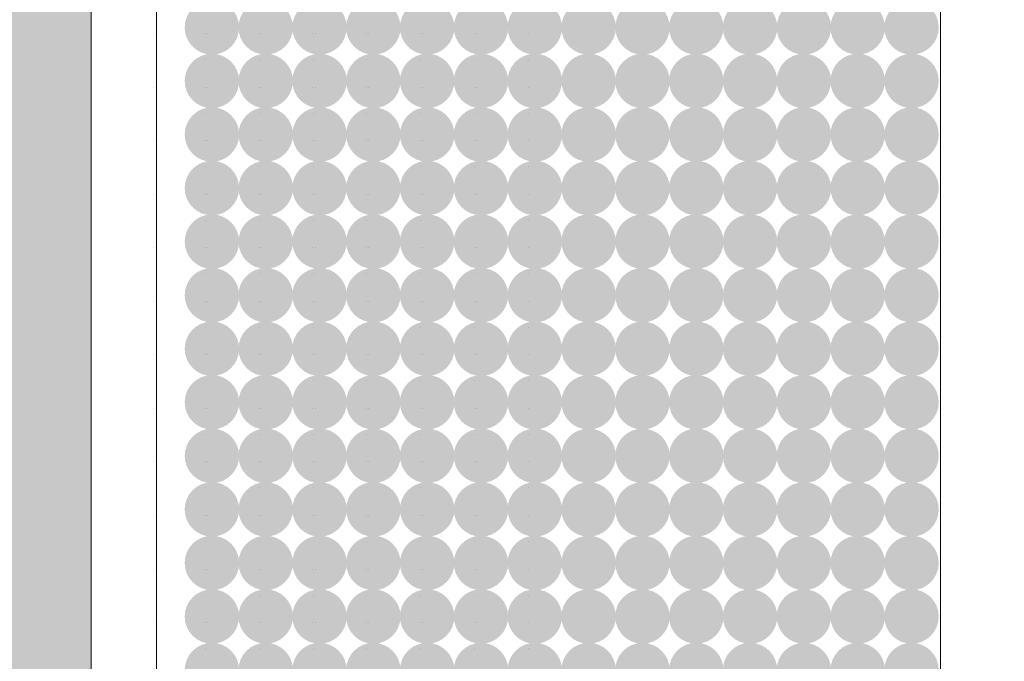
# Model space of a CAD drawing. Units: millimetres. Extents: x 1285 to 2484, y -2423 to -874.
# Drawn here: x 1950 to 1956, y -2282 to -2278 of the extents above; entities that cross this region are included whole.
import ezdxf

# ---------------------------------------------------------------- set-up
doc = ezdxf.new("R2010")
doc.units = ezdxf.units.MM
doc.header["$MEASUREMENT"] = 0
doc.layers.get('0').update_dxf_attribs({"color": 3})
for name, color, linetype, lineweight in [('AM_0', 7, 'Continuous', 53), ('IN_VISTA', 7, 'Continuous', 0), ('Layer 1', 7, 'Continuous', 0)]:
    doc.layers.add(name, color=color, linetype=linetype, lineweight=lineweight)

msp = doc.modelspace()

# ---------------------------------------------------------------- hatches: boundary and pattern name
at = {"linetype": 'Continuous', "lineweight": 0, "ltscale": 0.00064516}
h = msp.add_hatch(color=9, dxfattribs=at)
edge = h.paths.add_edge_path()
edge.add_arc((1951.627, -2278.2695), 0.1613, 0, 360)
h = msp.add_hatch(color=9, dxfattribs=at)
edge = h.paths.add_edge_path()
edge.add_arc((1951.9458, -2278.2695), 0.1613, 0, 360)
h = msp.add_hatch(color=9, dxfattribs=at)
edge = h.paths.add_edge_path()
edge.add_arc((1952.2647, -2278.2695), 0.1613, 0, 360)
h = msp.add_hatch(color=9, dxfattribs=at)
edge = h.paths.add_edge_path()
edge.add_arc((1952.5836, -2278.2695), 0.1613, 0, 360)
h = msp.add_hatch(color=9, dxfattribs=at)
edge = h.paths.add_edge_path()
edge.add_arc((1952.9025, -2278.2695), 0.1613, 0, 360)
h = msp.add_hatch(color=9, dxfattribs=at)
edge = h.paths.add_edge_path()
edge.add_arc((1953.2213, -2278.2695), 0.1613, 0, 360)
h = msp.add_hatch(color=9, dxfattribs=at)
edge = h.paths.add_edge_path()
edge.add_arc((1953.5402, -2278.2695), 0.1613, 0, 360)
h = msp.add_hatch(color=9, dxfattribs=at)
edge = h.paths.add_edge_path()
edge.add_arc((1953.8591, -2278.2695), 0.1613, 0, 360)
h = msp.add_hatch(color=9, dxfattribs=at)
edge = h.paths.add_edge_path()
edge.add_arc((1954.178, -2278.2695), 0.1613, 0, 360)
h = msp.add_hatch(color=9, dxfattribs=at)
edge = h.paths.add_edge_path()
edge.add_arc((1954.4969, -2278.2695), 0.1613, 0, 360)
h = msp.add_hatch(color=9, dxfattribs=at)
edge = h.paths.add_edge_path()
edge.add_arc((1954.8157, -2278.2695), 0.1613, 0, 360)
h = msp.add_hatch(color=9, dxfattribs=at)
edge = h.paths.add_edge_path()
edge.add_arc((1955.1346, -2278.2695), 0.1613, 0, 360)
h = msp.add_hatch(color=9, dxfattribs=at)
edge = h.paths.add_edge_path()
edge.add_arc((1955.4535, -2278.2695), 0.1613, 0, 360)
h = msp.add_hatch(color=9, dxfattribs=at)
edge = h.paths.add_edge_path()
edge.add_arc((1955.7724, -2278.2695), 0.1613, 0, 360)
h = msp.add_hatch(color=9, dxfattribs=at)
edge = h.paths.add_edge_path()
edge.add_arc((1951.627, -2278.5867), 0.1613, 0, 360)
h = msp.add_hatch(color=9, dxfattribs=at)
edge = h.paths.add_edge_path()
edge.add_arc((1951.9458, -2278.5867), 0.1613, 0, 360)
h = msp.add_hatch(color=9, dxfattribs=at)
edge = h.paths.add_edge_path()
edge.add_arc((1952.2647, -2278.5867), 0.1613, 0, 360)
h = msp.add_hatch(color=9, dxfattribs=at)
edge = h.paths.add_edge_path()
edge.add_arc((1952.5836, -2278.5867), 0.1613, 0, 360)
h = msp.add_hatch(color=9, dxfattribs=at)
edge = h.paths.add_edge_path()
edge.add_arc((1952.9025, -2278.5867), 0.1613, 0, 360)
h = msp.add_hatch(color=9, dxfattribs=at)
edge = h.paths.add_edge_path()
edge.add_arc((1953.2213, -2278.5867), 0.1613, 0, 360)
h = msp.add_hatch(color=9, dxfattribs=at)
edge = h.paths.add_edge_path()
edge.add_arc((1953.5402, -2278.5867), 0.1613, 0, 360)
h = msp.add_hatch(color=9, dxfattribs=at)
edge = h.paths.add_edge_path()
edge.add_arc((1953.8591, -2278.5867), 0.1613, 0, 360)
h = msp.add_hatch(color=9, dxfattribs=at)
edge = h.paths.add_edge_path()
edge.add_arc((1954.178, -2278.5867), 0.1613, 0, 360)
h = msp.add_hatch(color=9, dxfattribs=at)
edge = h.paths.add_edge_path()
edge.add_arc((1954.4969, -2278.5867), 0.1613, 0, 360)
h = msp.add_hatch(color=9, dxfattribs=at)
edge = h.paths.add_edge_path()
edge.add_arc((1954.8157, -2278.5867), 0.1613, 0, 360)
h = msp.add_hatch(color=9, dxfattribs=at)
edge = h.paths.add_edge_path()
edge.add_arc((1955.1346, -2278.5867), 0.1613, 0, 360)
h = msp.add_hatch(color=9, dxfattribs=at)
edge = h.paths.add_edge_path()
edge.add_arc((1955.4535, -2278.5867), 0.1613, 0, 360)
h = msp.add_hatch(color=9, dxfattribs=at)
edge = h.paths.add_edge_path()
edge.add_arc((1955.7724, -2278.5867), 0.1613, 0, 360)
h = msp.add_hatch(color=9, dxfattribs=at)
edge = h.paths.add_edge_path()
edge.add_arc((1951.627, -2278.9039), 0.1613, 0, 360)
h = msp.add_hatch(color=9, dxfattribs=at)
edge = h.paths.add_edge_path()
edge.add_arc((1951.9458, -2278.9039), 0.1613, 0, 360)
h = msp.add_hatch(color=9, dxfattribs=at)
edge = h.paths.add_edge_path()
edge.add_arc((1952.2647, -2278.9039), 0.1613, 0, 360)
h = msp.add_hatch(color=9, dxfattribs=at)
edge = h.paths.add_edge_path()
edge.add_arc((1952.5836, -2278.9039), 0.1613, 0, 360)
h = msp.add_hatch(color=9, dxfattribs=at)
edge = h.paths.add_edge_path()
edge.add_arc((1952.9025, -2278.9039), 0.1613, 0, 360)
h = msp.add_hatch(color=9, dxfattribs=at)
edge = h.paths.add_edge_path()
edge.add_arc((1953.2213, -2278.9039), 0.1613, 0, 360)
h = msp.add_hatch(color=9, dxfattribs=at)
edge = h.paths.add_edge_path()
edge.add_arc((1953.5402, -2278.9039), 0.1613, 0, 360)
h = msp.add_hatch(color=9, dxfattribs=at)
edge = h.paths.add_edge_path()
edge.add_arc((1953.8591, -2278.9039), 0.1613, 0, 360)
h = msp.add_hatch(color=9, dxfattribs=at)
edge = h.paths.add_edge_path()
edge.add_arc((1954.178, -2278.9039), 0.1613, 0, 360)
h = msp.add_hatch(color=9, dxfattribs=at)
edge = h.paths.add_edge_path()
edge.add_arc((1954.4969, -2278.9039), 0.1613, 0, 360)
h = msp.add_hatch(color=9, dxfattribs=at)
edge = h.paths.add_edge_path()
edge.add_arc((1954.8157, -2278.9039), 0.1613, 0, 360)
h = msp.add_hatch(color=9, dxfattribs=at)
edge = h.paths.add_edge_path()
edge.add_arc((1955.1346, -2278.9039), 0.1613, 0, 360)
h = msp.add_hatch(color=9, dxfattribs=at)
edge = h.paths.add_edge_path()
edge.add_arc((1955.4535, -2278.9039), 0.1613, 0, 360)
h = msp.add_hatch(color=9, dxfattribs=at)
edge = h.paths.add_edge_path()
edge.add_arc((1955.7724, -2278.9039), 0.1613, 0, 360)
h = msp.add_hatch(color=9, dxfattribs=at)
edge = h.paths.add_edge_path()
edge.add_arc((1951.627, -2279.2211), 0.1613, 0, 360)
h = msp.add_hatch(color=9, dxfattribs=at)
edge = h.paths.add_edge_path()
edge.add_arc((1951.9458, -2279.2211), 0.1613, 0, 360)
h = msp.add_hatch(color=9, dxfattribs=at)
edge = h.paths.add_edge_path()
edge.add_arc((1952.2647, -2279.2211), 0.1613, 0, 360)
h = msp.add_hatch(color=9, dxfattribs=at)
edge = h.paths.add_edge_path()
edge.add_arc((1952.5836, -2279.2211), 0.1613, 0, 360)
h = msp.add_hatch(color=9, dxfattribs=at)
edge = h.paths.add_edge_path()
edge.add_arc((1952.9025, -2279.2211), 0.1613, 0, 360)
h = msp.add_hatch(color=9, dxfattribs=at)
edge = h.paths.add_edge_path()
edge.add_arc((1953.2213, -2279.2211), 0.1613, 0, 360)
h = msp.add_hatch(color=9, dxfattribs=at)
edge = h.paths.add_edge_path()
edge.add_arc((1953.5402, -2279.2211), 0.1613, 0, 360)
h = msp.add_hatch(color=9, dxfattribs=at)
edge = h.paths.add_edge_path()
edge.add_arc((1953.8591, -2279.2211), 0.1613, 0, 360)
h = msp.add_hatch(color=9, dxfattribs=at)
edge = h.paths.add_edge_path()
edge.add_arc((1954.178, -2279.2211), 0.1613, 0, 360)
h = msp.add_hatch(color=9, dxfattribs=at)
edge = h.paths.add_edge_path()
edge.add_arc((1954.4969, -2279.2211), 0.1613, 0, 360)
h = msp.add_hatch(color=9, dxfattribs=at)
edge = h.paths.add_edge_path()
edge.add_arc((1954.8157, -2279.2211), 0.1613, 0, 360)
h = msp.add_hatch(color=9, dxfattribs=at)
edge = h.paths.add_edge_path()
edge.add_arc((1955.1346, -2279.2211), 0.1613, 0, 360)
h = msp.add_hatch(color=9, dxfattribs=at)
edge = h.paths.add_edge_path()
edge.add_arc((1955.4535, -2279.2211), 0.1613, 0, 360)
h = msp.add_hatch(color=9, dxfattribs=at)
edge = h.paths.add_edge_path()
edge.add_arc((1955.7724, -2279.2211), 0.1613, 0, 360)
h = msp.add_hatch(color=9, dxfattribs=at)
edge = h.paths.add_edge_path()
edge.add_arc((1951.627, -2279.5384), 0.1613, 0, 360)
h = msp.add_hatch(color=9, dxfattribs=at)
edge = h.paths.add_edge_path()
edge.add_arc((1951.9458, -2279.5384), 0.1613, 0, 360)
h = msp.add_hatch(color=9, dxfattribs=at)
edge = h.paths.add_edge_path()
edge.add_arc((1952.2647, -2279.5384), 0.1613, 0, 360)
h = msp.add_hatch(color=9, dxfattribs=at)
edge = h.paths.add_edge_path()
edge.add_arc((1952.5836, -2279.5384), 0.1613, 0, 360)
h = msp.add_hatch(color=9, dxfattribs=at)
edge = h.paths.add_edge_path()
edge.add_arc((1952.9025, -2279.5384), 0.1613, 0, 360)
h = msp.add_hatch(color=9, dxfattribs=at)
edge = h.paths.add_edge_path()
edge.add_arc((1953.2213, -2279.5384), 0.1613, 0, 360)
h = msp.add_hatch(color=9, dxfattribs=at)
edge = h.paths.add_edge_path()
edge.add_arc((1953.5402, -2279.5384), 0.1613, 0, 360)
h = msp.add_hatch(color=9, dxfattribs=at)
edge = h.paths.add_edge_path()
edge.add_arc((1953.8591, -2279.5384), 0.1613, 0, 360)
h = msp.add_hatch(color=9, dxfattribs=at)
edge = h.paths.add_edge_path()
edge.add_arc((1954.178, -2279.5384), 0.1613, 0, 360)
h = msp.add_hatch(color=9, dxfattribs=at)
edge = h.paths.add_edge_path()
edge.add_arc((1954.4969, -2279.5384), 0.1613, 0, 360)
h = msp.add_hatch(color=9, dxfattribs=at)
edge = h.paths.add_edge_path()
edge.add_arc((1954.8157, -2279.5384), 0.1613, 0, 360)
h = msp.add_hatch(color=9, dxfattribs=at)
edge = h.paths.add_edge_path()
edge.add_arc((1955.1346, -2279.5384), 0.1613, 0, 360)
h = msp.add_hatch(color=9, dxfattribs=at)
edge = h.paths.add_edge_path()
edge.add_arc((1955.4535, -2279.5384), 0.1613, 0, 360)
h = msp.add_hatch(color=9, dxfattribs=at)
edge = h.paths.add_edge_path()
edge.add_arc((1955.7724, -2279.5384), 0.1613, 0, 360)
h = msp.add_hatch(color=9, dxfattribs=at)
edge = h.paths.add_edge_path()
edge.add_arc((1951.627, -2279.8556), 0.1613, 0, 360)
h = msp.add_hatch(color=9, dxfattribs=at)
edge = h.paths.add_edge_path()
edge.add_arc((1951.9458, -2279.8556), 0.1613, 0, 360)
h = msp.add_hatch(color=9, dxfattribs=at)
edge = h.paths.add_edge_path()
edge.add_arc((1952.2647, -2279.8556), 0.1613, 0, 360)
h = msp.add_hatch(color=9, dxfattribs=at)
edge = h.paths.add_edge_path()
edge.add_arc((1952.5836, -2279.8556), 0.1613, 0, 360)
h = msp.add_hatch(color=9, dxfattribs=at)
edge = h.paths.add_edge_path()
edge.add_arc((1952.9025, -2279.8556), 0.1613, 0, 360)
h = msp.add_hatch(color=9, dxfattribs=at)
edge = h.paths.add_edge_path()
edge.add_arc((1953.2213, -2279.8556), 0.1613, 0, 360)
h = msp.add_hatch(color=9, dxfattribs=at)
edge = h.paths.add_edge_path()
edge.add_arc((1953.5402, -2279.8556), 0.1613, 0, 360)
h = msp.add_hatch(color=9, dxfattribs=at)
edge = h.paths.add_edge_path()
edge.add_arc((1953.8591, -2279.8556), 0.1613, 0, 360)
h = msp.add_hatch(color=9, dxfattribs=at)
edge = h.paths.add_edge_path()
edge.add_arc((1954.178, -2279.8556), 0.1613, 0, 360)
h = msp.add_hatch(color=9, dxfattribs=at)
edge = h.paths.add_edge_path()
edge.add_arc((1954.4969, -2279.8556), 0.1613, 0, 360)
h = msp.add_hatch(color=9, dxfattribs=at)
edge = h.paths.add_edge_path()
edge.add_arc((1954.8157, -2279.8556), 0.1613, 0, 360)
h = msp.add_hatch(color=9, dxfattribs=at)
edge = h.paths.add_edge_path()
edge.add_arc((1955.1346, -2279.8556), 0.1613, 0, 360)
h = msp.add_hatch(color=9, dxfattribs=at)
edge = h.paths.add_edge_path()
edge.add_arc((1955.4535, -2279.8556), 0.1613, 0, 360)
h = msp.add_hatch(color=9, dxfattribs=at)
edge = h.paths.add_edge_path()
edge.add_arc((1955.7724, -2279.8556), 0.1613, 0, 360)
h = msp.add_hatch(color=9, dxfattribs=at)
edge = h.paths.add_edge_path()
edge.add_arc((1951.627, -2280.1728), 0.1613, 0, 360)
h = msp.add_hatch(color=9, dxfattribs=at)
edge = h.paths.add_edge_path()
edge.add_arc((1951.9458, -2280.1728), 0.1613, 0, 360)
h = msp.add_hatch(color=9, dxfattribs=at)
edge = h.paths.add_edge_path()
edge.add_arc((1952.2647, -2280.1728), 0.1613, 0, 360)
h = msp.add_hatch(color=9, dxfattribs=at)
edge = h.paths.add_edge_path()
edge.add_arc((1952.5836, -2280.1728), 0.1613, 0, 360)
h = msp.add_hatch(color=9, dxfattribs=at)
edge = h.paths.add_edge_path()
edge.add_arc((1952.9025, -2280.1728), 0.1613, 0, 360)
h = msp.add_hatch(color=9, dxfattribs=at)
edge = h.paths.add_edge_path()
edge.add_arc((1953.2213, -2280.1728), 0.1613, 0, 360)
h = msp.add_hatch(color=9, dxfattribs=at)
edge = h.paths.add_edge_path()
edge.add_arc((1953.5402, -2280.1728), 0.1613, 0, 360)
h = msp.add_hatch(color=9, dxfattribs=at)
edge = h.paths.add_edge_path()
edge.add_arc((1953.8591, -2280.1728), 0.1613, 0, 360)
h = msp.add_hatch(color=9, dxfattribs=at)
edge = h.paths.add_edge_path()
edge.add_arc((1954.178, -2280.1728), 0.1613, 0, 360)
h = msp.add_hatch(color=9, dxfattribs=at)
edge = h.paths.add_edge_path()
edge.add_arc((1954.4969, -2280.1728), 0.1613, 0, 360)
h = msp.add_hatch(color=9, dxfattribs=at)
edge = h.paths.add_edge_path()
edge.add_arc((1954.8157, -2280.1728), 0.1613, 0, 360)
h = msp.add_hatch(color=9, dxfattribs=at)
edge = h.paths.add_edge_path()
edge.add_arc((1955.1346, -2280.1728), 0.1613, 0, 360)
h = msp.add_hatch(color=9, dxfattribs=at)
edge = h.paths.add_edge_path()
edge.add_arc((1955.4535, -2280.1728), 0.1613, 0, 360)
h = msp.add_hatch(color=9, dxfattribs=at)
edge = h.paths.add_edge_path()
edge.add_arc((1955.7724, -2280.1728), 0.1613, 0, 360)
h = msp.add_hatch(color=9, dxfattribs=at)
edge = h.paths.add_edge_path()
edge.add_arc((1951.627, -2280.49), 0.1613, 0, 360)
h = msp.add_hatch(color=9, dxfattribs=at)
edge = h.paths.add_edge_path()
edge.add_arc((1951.9458, -2280.49), 0.1613, 0, 360)
h = msp.add_hatch(color=9, dxfattribs=at)
edge = h.paths.add_edge_path()
edge.add_arc((1952.2647, -2280.49), 0.1613, 0, 360)
h = msp.add_hatch(color=9, dxfattribs=at)
edge = h.paths.add_edge_path()
edge.add_arc((1952.5836, -2280.49), 0.1613, 0, 360)
h = msp.add_hatch(color=9, dxfattribs=at)
edge = h.paths.add_edge_path()
edge.add_arc((1952.9025, -2280.49), 0.1613, 0, 360)
h = msp.add_hatch(color=9, dxfattribs=at)
edge = h.paths.add_edge_path()
edge.add_arc((1953.2213, -2280.49), 0.1613, 0, 360)
h = msp.add_hatch(color=9, dxfattribs=at)
edge = h.paths.add_edge_path()
edge.add_arc((1953.5402, -2280.49), 0.1613, 0, 360)
h = msp.add_hatch(color=9, dxfattribs=at)
edge = h.paths.add_edge_path()
edge.add_arc((1953.8591, -2280.49), 0.1613, 0, 360)
h = msp.add_hatch(color=9, dxfattribs=at)
edge = h.paths.add_edge_path()
edge.add_arc((1954.178, -2280.49), 0.1613, 0, 360)
h = msp.add_hatch(color=9, dxfattribs=at)
edge = h.paths.add_edge_path()
edge.add_arc((1954.4969, -2280.49), 0.1613, 0, 360)
h = msp.add_hatch(color=9, dxfattribs=at)
edge = h.paths.add_edge_path()
edge.add_arc((1954.8157, -2280.49), 0.1613, 0, 360)
h = msp.add_hatch(color=9, dxfattribs=at)
edge = h.paths.add_edge_path()
edge.add_arc((1955.1346, -2280.49), 0.1613, 0, 360)
h = msp.add_hatch(color=9, dxfattribs=at)
edge = h.paths.add_edge_path()
edge.add_arc((1955.4535, -2280.49), 0.1613, 0, 360)
h = msp.add_hatch(color=9, dxfattribs=at)
edge = h.paths.add_edge_path()
edge.add_arc((1955.7724, -2280.49), 0.1613, 0, 360)
h = msp.add_hatch(color=9, dxfattribs=at)
edge = h.paths.add_edge_path()
edge.add_arc((1951.627, -2280.8072), 0.1613, 0, 360)
h = msp.add_hatch(color=9, dxfattribs=at)
edge = h.paths.add_edge_path()
edge.add_arc((1951.9458, -2280.8072), 0.1613, 0, 360)
h = msp.add_hatch(color=9, dxfattribs=at)
edge = h.paths.add_edge_path()
edge.add_arc((1952.2647, -2280.8072), 0.1613, 0, 360)
h = msp.add_hatch(color=9, dxfattribs=at)
edge = h.paths.add_edge_path()
edge.add_arc((1952.5836, -2280.8072), 0.1613, 0, 360)
h = msp.add_hatch(color=9, dxfattribs=at)
edge = h.paths.add_edge_path()
edge.add_arc((1952.9025, -2280.8072), 0.1613, 0, 360)
h = msp.add_hatch(color=9, dxfattribs=at)
edge = h.paths.add_edge_path()
edge.add_arc((1953.2213, -2280.8072), 0.1613, 0, 360)
h = msp.add_hatch(color=9, dxfattribs=at)
edge = h.paths.add_edge_path()
edge.add_arc((1953.5402, -2280.8072), 0.1613, 0, 360)
h = msp.add_hatch(color=9, dxfattribs=at)
edge = h.paths.add_edge_path()
edge.add_arc((1953.8591, -2280.8072), 0.1613, 0, 360)
h = msp.add_hatch(color=9, dxfattribs=at)
edge = h.paths.add_edge_path()
edge.add_arc((1954.178, -2280.8072), 0.1613, 0, 360)
h = msp.add_hatch(color=9, dxfattribs=at)
edge = h.paths.add_edge_path()
edge.add_arc((1954.4969, -2280.8072), 0.1613, 0, 360)
h = msp.add_hatch(color=9, dxfattribs=at)
edge = h.paths.add_edge_path()
edge.add_arc((1954.8157, -2280.8072), 0.1613, 0, 360)
h = msp.add_hatch(color=9, dxfattribs=at)
edge = h.paths.add_edge_path()
edge.add_arc((1955.1346, -2280.8072), 0.1613, 0, 360)
h = msp.add_hatch(color=9, dxfattribs=at)
edge = h.paths.add_edge_path()
edge.add_arc((1955.4535, -2280.8072), 0.1613, 0, 360)
h = msp.add_hatch(color=9, dxfattribs=at)
edge = h.paths.add_edge_path()
edge.add_arc((1955.7724, -2280.8072), 0.1613, 0, 360)
h = msp.add_hatch(color=9, dxfattribs=at)
edge = h.paths.add_edge_path()
edge.add_arc((1951.627, -2281.1245), 0.1613, 0, 360)
h = msp.add_hatch(color=9, dxfattribs=at)
edge = h.paths.add_edge_path()
edge.add_arc((1951.9458, -2281.1245), 0.1613, 0, 360)
h = msp.add_hatch(color=9, dxfattribs=at)
edge = h.paths.add_edge_path()
edge.add_arc((1952.2647, -2281.1245), 0.1613, 0, 360)
h = msp.add_hatch(color=9, dxfattribs=at)
edge = h.paths.add_edge_path()
edge.add_arc((1952.5836, -2281.1245), 0.1613, 0, 360)
h = msp.add_hatch(color=9, dxfattribs=at)
edge = h.paths.add_edge_path()
edge.add_arc((1952.9025, -2281.1245), 0.1613, 0, 360)
h = msp.add_hatch(color=9, dxfattribs=at)
edge = h.paths.add_edge_path()
edge.add_arc((1953.2213, -2281.1245), 0.1613, 0, 360)
h = msp.add_hatch(color=9, dxfattribs=at)
edge = h.paths.add_edge_path()
edge.add_arc((1953.5402, -2281.1245), 0.1613, 0, 360)
h = msp.add_hatch(color=9, dxfattribs=at)
edge = h.paths.add_edge_path()
edge.add_arc((1953.8591, -2281.1245), 0.1613, 0, 360)
h = msp.add_hatch(color=9, dxfattribs=at)
edge = h.paths.add_edge_path()
edge.add_arc((1954.178, -2281.1245), 0.1613, 0, 360)
h = msp.add_hatch(color=9, dxfattribs=at)
edge = h.paths.add_edge_path()
edge.add_arc((1954.4969, -2281.1245), 0.1613, 0, 360)
h = msp.add_hatch(color=9, dxfattribs=at)
edge = h.paths.add_edge_path()
edge.add_arc((1954.8157, -2281.1245), 0.1613, 0, 360)
h = msp.add_hatch(color=9, dxfattribs=at)
edge = h.paths.add_edge_path()
edge.add_arc((1955.1346, -2281.1245), 0.1613, 0, 360)
h = msp.add_hatch(color=9, dxfattribs=at)
edge = h.paths.add_edge_path()
edge.add_arc((1955.4535, -2281.1245), 0.1613, 0, 360)
h = msp.add_hatch(color=9, dxfattribs=at)
edge = h.paths.add_edge_path()
edge.add_arc((1955.7724, -2281.1245), 0.1613, 0, 360)
h = msp.add_hatch(color=9, dxfattribs=at)
edge = h.paths.add_edge_path()
edge.add_arc((1951.627, -2281.4417), 0.1613, 0, 360)
h = msp.add_hatch(color=9, dxfattribs=at)
edge = h.paths.add_edge_path()
edge.add_arc((1951.9458, -2281.4417), 0.1613, 0, 360)
h = msp.add_hatch(color=9, dxfattribs=at)
edge = h.paths.add_edge_path()
edge.add_arc((1952.2647, -2281.4417), 0.1613, 0, 360)
h = msp.add_hatch(color=9, dxfattribs=at)
edge = h.paths.add_edge_path()
edge.add_arc((1952.5836, -2281.4417), 0.1613, 0, 360)
h = msp.add_hatch(color=9, dxfattribs=at)
edge = h.paths.add_edge_path()
edge.add_arc((1952.9025, -2281.4417), 0.1613, 0, 360)
h = msp.add_hatch(color=9, dxfattribs=at)
edge = h.paths.add_edge_path()
edge.add_arc((1953.2213, -2281.4417), 0.1613, 0, 360)
h = msp.add_hatch(color=9, dxfattribs=at)
edge = h.paths.add_edge_path()
edge.add_arc((1953.5402, -2281.4417), 0.1613, 0, 360)
h = msp.add_hatch(color=9, dxfattribs=at)
edge = h.paths.add_edge_path()
edge.add_arc((1953.8591, -2281.4417), 0.1613, 0, 360)
h = msp.add_hatch(color=9, dxfattribs=at)
edge = h.paths.add_edge_path()
edge.add_arc((1954.178, -2281.4417), 0.1613, 0, 360)
h = msp.add_hatch(color=9, dxfattribs=at)
edge = h.paths.add_edge_path()
edge.add_arc((1954.4969, -2281.4417), 0.1613, 0, 360)
h = msp.add_hatch(color=9, dxfattribs=at)
edge = h.paths.add_edge_path()
edge.add_arc((1954.8157, -2281.4417), 0.1613, 0, 360)
h = msp.add_hatch(color=9, dxfattribs=at)
edge = h.paths.add_edge_path()
edge.add_arc((1955.1346, -2281.4417), 0.1613, 0, 360)
h = msp.add_hatch(color=9, dxfattribs=at)
edge = h.paths.add_edge_path()
edge.add_arc((1955.4535, -2281.4417), 0.1613, 0, 360)
h = msp.add_hatch(color=9, dxfattribs=at)
edge = h.paths.add_edge_path()
edge.add_arc((1955.7724, -2281.4417), 0.1613, 0, 360)
h = msp.add_hatch(color=9, dxfattribs=at)
edge = h.paths.add_edge_path()
edge.add_arc((1951.627, -2281.7589), 0.1613, 0, 360)
h = msp.add_hatch(color=9, dxfattribs=at)
edge = h.paths.add_edge_path()
edge.add_arc((1951.9458, -2281.7589), 0.1613, 0, 360)
h = msp.add_hatch(color=9, dxfattribs=at)
edge = h.paths.add_edge_path()
edge.add_arc((1952.2647, -2281.7589), 0.1613, 0, 360)
h = msp.add_hatch(color=9, dxfattribs=at)
edge = h.paths.add_edge_path()
edge.add_arc((1952.5836, -2281.7589), 0.1613, 0, 360)
h = msp.add_hatch(color=9, dxfattribs=at)
edge = h.paths.add_edge_path()
edge.add_arc((1952.9025, -2281.7589), 0.1613, 0, 360)
h = msp.add_hatch(color=9, dxfattribs=at)
edge = h.paths.add_edge_path()
edge.add_arc((1953.2213, -2281.7589), 0.1613, 0, 360)
h = msp.add_hatch(color=9, dxfattribs=at)
edge = h.paths.add_edge_path()
edge.add_arc((1953.5402, -2281.7589), 0.1613, 0, 360)
h = msp.add_hatch(color=9, dxfattribs=at)
edge = h.paths.add_edge_path()
edge.add_arc((1953.8591, -2281.7589), 0.1613, 0, 360)
h = msp.add_hatch(color=9, dxfattribs=at)
edge = h.paths.add_edge_path()
edge.add_arc((1954.178, -2281.7589), 0.1613, 0, 360)
h = msp.add_hatch(color=9, dxfattribs=at)
edge = h.paths.add_edge_path()
edge.add_arc((1954.4969, -2281.7589), 0.1613, 0, 360)
h = msp.add_hatch(color=9, dxfattribs=at)
edge = h.paths.add_edge_path()
edge.add_arc((1954.8157, -2281.7589), 0.1613, 0, 360)
h = msp.add_hatch(color=9, dxfattribs=at)
edge = h.paths.add_edge_path()
edge.add_arc((1955.1346, -2281.7589), 0.1613, 0, 360)
h = msp.add_hatch(color=9, dxfattribs=at)
edge = h.paths.add_edge_path()
edge.add_arc((1955.4535, -2281.7589), 0.1613, 0, 360)
h = msp.add_hatch(color=9, dxfattribs=at)
edge = h.paths.add_edge_path()
edge.add_arc((1955.7724, -2281.7589), 0.1613, 0, 360)
h = msp.add_hatch(color=9, dxfattribs=at)
edge = h.paths.add_edge_path()
edge.add_arc((1951.627, -2282.0761), 0.1613, 0, 360)
h = msp.add_hatch(color=9, dxfattribs=at)
edge = h.paths.add_edge_path()
edge.add_arc((1951.9458, -2282.0761), 0.1613, 0, 360)
h = msp.add_hatch(color=9, dxfattribs=at)
edge = h.paths.add_edge_path()
edge.add_arc((1952.2647, -2282.0761), 0.1613, 0, 360)
h = msp.add_hatch(color=9, dxfattribs=at)
edge = h.paths.add_edge_path()
edge.add_arc((1952.5836, -2282.0761), 0.1613, 0, 360)
h = msp.add_hatch(color=9, dxfattribs=at)
edge = h.paths.add_edge_path()
edge.add_arc((1952.9025, -2282.0761), 0.1613, 0, 360)
h = msp.add_hatch(color=9, dxfattribs=at)
edge = h.paths.add_edge_path()
edge.add_arc((1953.2213, -2282.0761), 0.1613, 0, 360)
h = msp.add_hatch(color=9, dxfattribs=at)
edge = h.paths.add_edge_path()
edge.add_arc((1953.5402, -2282.0761), 0.1613, 0, 360)
h = msp.add_hatch(color=9, dxfattribs=at)
edge = h.paths.add_edge_path()
edge.add_arc((1953.8591, -2282.0761), 0.1613, 0, 360)
h = msp.add_hatch(color=9, dxfattribs=at)
edge = h.paths.add_edge_path()
edge.add_arc((1954.178, -2282.0761), 0.1613, 0, 360)
h = msp.add_hatch(color=9, dxfattribs=at)
edge = h.paths.add_edge_path()
edge.add_arc((1954.4969, -2282.0761), 0.1613, 0, 360)
h = msp.add_hatch(color=9, dxfattribs=at)
edge = h.paths.add_edge_path()
edge.add_arc((1954.8157, -2282.0761), 0.1613, 0, 360)
h = msp.add_hatch(color=9, dxfattribs=at)
edge = h.paths.add_edge_path()
edge.add_arc((1955.1346, -2282.0761), 0.1613, 0, 360)
h = msp.add_hatch(color=9, dxfattribs=at)
edge = h.paths.add_edge_path()
edge.add_arc((1955.4535, -2282.0761), 0.1613, 0, 360)
h = msp.add_hatch(color=9, dxfattribs=at)
edge = h.paths.add_edge_path()
edge.add_arc((1955.7724, -2282.0761), 0.1613, 0, 360)
at = {"layer": 'IN_VISTA', "lineweight": 0, "ltscale": 0.00064516, "extrusion": (0, 0, -1)}
msp.add_hatch(color=8, dxfattribs=at).paths.add_polyline_path([(-1956.1888, -2268.2071), (-1956.1888, -2268.2078, 0.044875), (-1953.1843, -2268.26, -0.435559), (-1952.9768, -2268.453), (-1952.9768, -2269.2589), (-1951.3796, -2269.7168, -0.334595), (-1950.9123, -2270.337), (-1950.9123, -2283.4964, -0.334595), (-1951.3796, -2284.1166), (-1952.9768, -2284.5746), (-1952.9768, -2285.3804, -0.435559), (-1953.1843, -2285.5735, 0.044875), (-1956.1888, -2285.6256), (-1956.1888, -2285.6264), (-1948.5897, -2285.6264), (-1948.5897, -2268.2071)])

# ---------------------------------------------------------------- linework, layer by layer
at = {"color": 7, "linetype": 'Continuous', "lineweight": 0, "ltscale": 0.00064516, "elevation": 0, "flags": 128}
for points in [[(1951.2819, -2278.3055), (1951.2819, -2278.3055)], [(1951.5876, -2278.3055), (1951.5876, -2278.3055)], [(1951.6007, -2278.3055), (1951.6007, -2278.3055)], [(1951.9065, -2278.3055), (1951.9065, -2278.3055)], [(1951.9196, -2278.3055), (1951.9196, -2278.3055)], [(1952.2254, -2278.3055), (1952.2254, -2278.3055)], [(1952.2385, -2278.3055), (1952.2385, -2278.3055)], [(1952.5443, -2278.3055), (1952.5443, -2278.3055)], [(1952.5574, -2278.3055), (1952.5574, -2278.3055)], [(1952.8631, -2278.3055), (1952.8631, -2278.3055)], [(1952.8762, -2278.3055), (1952.8762, -2278.3055)], [(1953.182, -2278.3055), (1953.182, -2278.3055)], [(1953.1951, -2278.3055), (1953.1951, -2278.3055)], [(1953.5009, -2278.3055), (1953.5009, -2278.3055)], [(1951.5892, -2278.4594), (1951.5892, -2278.4594)], [(1951.908, -2278.4594), (1951.908, -2278.4594)], [(1952.2269, -2278.4594), (1952.2269, -2278.4594)], [(1952.5458, -2278.4594), (1952.5458, -2278.4594)], [(1952.8647, -2278.4594), (1952.8647, -2278.4594)], [(1953.1836, -2278.4594), (1953.1836, -2278.4594)], [(1953.5024, -2278.4594), (1953.5024, -2278.4594)], [(1951.2819, -2278.6227), (1951.2819, -2278.6227)], [(1951.5876, -2278.6227), (1951.5876, -2278.6227)], [(1951.6007, -2278.6227), (1951.6007, -2278.6227)], [(1951.9065, -2278.6227), (1951.9065, -2278.6227)], [(1951.9196, -2278.6227), (1951.9196, -2278.6227)], [(1952.2254, -2278.6227), (1952.2254, -2278.6227)], [(1952.2385, -2278.6227), (1952.2385, -2278.6227)], [(1952.5443, -2278.6227), (1952.5443, -2278.6227)], [(1952.5574, -2278.6227), (1952.5574, -2278.6227)], [(1952.8631, -2278.6227), (1952.8631, -2278.6227)], [(1952.8762, -2278.6227), (1952.8762, -2278.6227)], [(1953.182, -2278.6227), (1953.182, -2278.6227)], [(1953.1951, -2278.6227), (1953.1951, -2278.6227)], [(1953.5009, -2278.6227), (1953.5009, -2278.6227)], [(1951.5892, -2278.7767), (1951.5892, -2278.7767)], [(1951.908, -2278.7767), (1951.908, -2278.7767)], [(1952.2269, -2278.7767), (1952.2269, -2278.7767)], [(1952.5458, -2278.7767), (1952.5458, -2278.7767)], [(1952.8647, -2278.7767), (1952.8647, -2278.7767)], [(1953.1836, -2278.7767), (1953.1836, -2278.7767)], [(1953.5024, -2278.7767), (1953.5024, -2278.7767)], [(1951.2819, -2278.9399), (1951.2819, -2278.9399)], [(1951.5876, -2278.9399), (1951.5876, -2278.9399)], [(1951.6007, -2278.9399), (1951.6007, -2278.9399)], [(1951.9065, -2278.9399), (1951.9065, -2278.9399)], [(1951.9196, -2278.9399), (1951.9196, -2278.9399)], [(1952.2254, -2278.9399), (1952.2254, -2278.9399)], [(1952.2385, -2278.9399), (1952.2385, -2278.9399)], [(1952.5443, -2278.9399), (1952.5443, -2278.9399)], [(1952.5574, -2278.9399), (1952.5574, -2278.9399)], [(1952.8631, -2278.9399), (1952.8631, -2278.9399)], [(1952.8762, -2278.9399), (1952.8762, -2278.9399)], [(1953.182, -2278.9399), (1953.182, -2278.9399)], [(1953.1951, -2278.9399), (1953.1951, -2278.9399)], [(1953.5009, -2278.9399), (1953.5009, -2278.9399)], [(1951.5892, -2279.0939), (1951.5892, -2279.0939)], [(1951.908, -2279.0939), (1951.908, -2279.0939)], [(1952.2269, -2279.0939), (1952.2269, -2279.0939)], [(1952.5458, -2279.0939), (1952.5458, -2279.0939)], [(1952.8647, -2279.0939), (1952.8647, -2279.0939)], [(1953.1836, -2279.0939), (1953.1836, -2279.0939)], [(1953.5024, -2279.0939), (1953.5024, -2279.0939)], [(1951.2819, -2279.2572), (1951.2819, -2279.2572)], [(1951.5876, -2279.2572), (1951.5876, -2279.2572)], [(1951.6007, -2279.2572), (1951.6007, -2279.2572)], [(1951.9065, -2279.2572), (1951.9065, -2279.2572)], [(1951.9196, -2279.2572), (1951.9196, -2279.2572)], [(1952.2254, -2279.2572), (1952.2254, -2279.2572)], [(1952.2385, -2279.2572), (1952.2385, -2279.2572)], [(1952.5443, -2279.2572), (1952.5443, -2279.2572)], [(1952.5574, -2279.2572), (1952.5574, -2279.2572)], [(1952.8631, -2279.2572), (1952.8631, -2279.2572)], [(1952.8762, -2279.2572), (1952.8762, -2279.2572)], [(1953.182, -2279.2572), (1953.182, -2279.2572)], [(1953.1951, -2279.2572), (1953.1951, -2279.2572)], [(1953.5009, -2279.2572), (1953.5009, -2279.2572)], [(1951.5892, -2279.4111), (1951.5892, -2279.4111)], [(1951.908, -2279.4111), (1951.908, -2279.4111)], [(1952.2269, -2279.4111), (1952.2269, -2279.4111)], [(1952.5458, -2279.4111), (1952.5458, -2279.4111)], [(1952.8647, -2279.4111), (1952.8647, -2279.4111)], [(1953.1836, -2279.4111), (1953.1836, -2279.4111)], [(1953.5024, -2279.4111), (1953.5024, -2279.4111)], [(1951.2819, -2279.5744), (1951.2819, -2279.5744)], [(1951.5876, -2279.5744), (1951.5876, -2279.5744)], [(1951.6007, -2279.5744), (1951.6007, -2279.5744)], [(1951.9065, -2279.5744), (1951.9065, -2279.5744)], [(1951.9196, -2279.5744), (1951.9196, -2279.5744)], [(1952.2254, -2279.5744), (1952.2254, -2279.5744)], [(1952.2385, -2279.5744), (1952.2385, -2279.5744)], [(1952.5443, -2279.5744), (1952.5443, -2279.5744)], [(1952.5574, -2279.5744), (1952.5574, -2279.5744)], [(1952.8631, -2279.5744), (1952.8631, -2279.5744)], [(1952.8762, -2279.5744), (1952.8762, -2279.5744)], [(1953.182, -2279.5744), (1953.182, -2279.5744)], [(1953.1951, -2279.5744), (1953.1951, -2279.5744)], [(1953.5009, -2279.5744), (1953.5009, -2279.5744)], [(1951.5892, -2279.7283), (1951.5892, -2279.7283)], [(1951.908, -2279.7283), (1951.908, -2279.7283)], [(1952.2269, -2279.7283), (1952.2269, -2279.7283)], [(1952.5458, -2279.7283), (1952.5458, -2279.7283)], [(1952.8647, -2279.7283), (1952.8647, -2279.7283)], [(1953.1836, -2279.7283), (1953.1836, -2279.7283)], [(1953.5024, -2279.7283), (1953.5024, -2279.7283)], [(1951.2819, -2279.8916), (1951.2819, -2279.8916)], [(1951.5876, -2279.8916), (1951.5876, -2279.8916)], [(1951.6007, -2279.8916), (1951.6007, -2279.8916)], [(1951.9065, -2279.8916), (1951.9065, -2279.8916)], [(1951.9196, -2279.8916), (1951.9196, -2279.8916)], [(1952.2254, -2279.8916), (1952.2254, -2279.8916)], [(1952.2385, -2279.8916), (1952.2385, -2279.8916)], [(1952.5443, -2279.8916), (1952.5443, -2279.8916)], [(1952.5574, -2279.8916), (1952.5574, -2279.8916)], [(1952.8631, -2279.8916), (1952.8631, -2279.8916)], [(1952.8762, -2279.8916), (1952.8762, -2279.8916)], [(1953.182, -2279.8916), (1953.182, -2279.8916)], [(1953.1951, -2279.8916), (1953.1951, -2279.8916)], [(1953.5009, -2279.8916), (1953.5009, -2279.8916)], [(1951.5892, -2280.0455), (1951.5892, -2280.0455)], [(1951.908, -2280.0455), (1951.908, -2280.0455)], [(1952.2269, -2280.0455), (1952.2269, -2280.0455)], [(1952.5458, -2280.0455), (1952.5458, -2280.0455)], [(1952.8647, -2280.0455), (1952.8647, -2280.0455)], [(1953.1836, -2280.0455), (1953.1836, -2280.0455)], [(1953.5024, -2280.0455), (1953.5024, -2280.0455)], [(1951.2819, -2280.2088), (1951.2819, -2280.2088)], [(1951.5876, -2280.2088), (1951.5876, -2280.2088)], [(1951.6007, -2280.2088), (1951.6007, -2280.2088)], [(1951.9065, -2280.2088), (1951.9065, -2280.2088)], [(1951.9196, -2280.2088), (1951.9196, -2280.2088)], [(1952.2254, -2280.2088), (1952.2254, -2280.2088)], [(1952.2385, -2280.2088), (1952.2385, -2280.2088)], [(1952.5443, -2280.2088), (1952.5443, -2280.2088)], [(1952.5574, -2280.2088), (1952.5574, -2280.2088)], [(1952.8631, -2280.2088), (1952.8631, -2280.2088)], [(1952.8762, -2280.2088), (1952.8762, -2280.2088)], [(1953.182, -2280.2088), (1953.182, -2280.2088)], [(1953.1951, -2280.2088), (1953.1951, -2280.2088)], [(1953.5009, -2280.2088), (1953.5009, -2280.2088)], [(1951.5892, -2280.3628), (1951.5892, -2280.3628)], [(1951.908, -2280.3628), (1951.908, -2280.3628)], [(1952.2269, -2280.3628), (1952.2269, -2280.3628)], [(1952.5458, -2280.3628), (1952.5458, -2280.3628)], [(1952.8647, -2280.3628), (1952.8647, -2280.3628)], [(1953.1836, -2280.3628), (1953.1836, -2280.3628)], [(1953.5024, -2280.3628), (1953.5024, -2280.3628)], [(1951.2819, -2280.526), (1951.2819, -2280.526)], [(1951.5876, -2280.526), (1951.5876, -2280.526)], [(1951.6007, -2280.526), (1951.6007, -2280.526)], [(1951.9065, -2280.526), (1951.9065, -2280.526)], [(1951.9196, -2280.526), (1951.9196, -2280.526)], [(1952.2254, -2280.526), (1952.2254, -2280.526)], [(1952.2385, -2280.526), (1952.2385, -2280.526)], [(1952.5443, -2280.526), (1952.5443, -2280.526)], [(1952.5574, -2280.526), (1952.5574, -2280.526)], [(1952.8631, -2280.526), (1952.8631, -2280.526)], [(1952.8762, -2280.526), (1952.8762, -2280.526)], [(1953.182, -2280.526), (1953.182, -2280.526)], [(1953.1951, -2280.526), (1953.1951, -2280.526)], [(1953.5009, -2280.526), (1953.5009, -2280.526)], [(1951.5892, -2280.68), (1951.5892, -2280.68)], [(1951.908, -2280.68), (1951.908, -2280.68)], [(1952.2269, -2280.68), (1952.2269, -2280.68)], [(1952.5458, -2280.68), (1952.5458, -2280.68)], [(1952.8647, -2280.68), (1952.8647, -2280.68)], [(1953.1836, -2280.68), (1953.1836, -2280.68)], [(1953.5024, -2280.68), (1953.5024, -2280.68)], [(1951.2819, -2280.8432), (1951.2819, -2280.8432)], [(1951.5876, -2280.8432), (1951.5876, -2280.8432)], [(1951.6007, -2280.8432), (1951.6007, -2280.8432)], [(1951.9065, -2280.8432), (1951.9065, -2280.8432)], [(1951.9196, -2280.8432), (1951.9196, -2280.8432)], [(1952.2254, -2280.8432), (1952.2254, -2280.8432)], [(1952.2385, -2280.8432), (1952.2385, -2280.8432)], [(1952.5443, -2280.8432), (1952.5443, -2280.8432)], [(1952.5574, -2280.8432), (1952.5574, -2280.8432)], [(1952.8631, -2280.8432), (1952.8631, -2280.8432)], [(1952.8762, -2280.8432), (1952.8762, -2280.8432)], [(1953.182, -2280.8432), (1953.182, -2280.8432)], [(1953.1951, -2280.8432), (1953.1951, -2280.8432)], [(1953.5009, -2280.8432), (1953.5009, -2280.8432)], [(1951.5892, -2280.9972), (1951.5892, -2280.9972)], [(1951.908, -2280.9972), (1951.908, -2280.9972)], [(1952.2269, -2280.9972), (1952.2269, -2280.9972)], [(1952.5458, -2280.9972), (1952.5458, -2280.9972)], [(1952.8647, -2280.9972), (1952.8647, -2280.9972)], [(1953.1836, -2280.9972), (1953.1836, -2280.9972)], [(1953.5024, -2280.9972), (1953.5024, -2280.9972)], [(1951.2819, -2281.1605), (1951.2819, -2281.1605)], [(1951.5876, -2281.1605), (1951.5876, -2281.1605)], [(1951.6007, -2281.1605), (1951.6007, -2281.1605)], [(1951.9065, -2281.1605), (1951.9065, -2281.1605)], [(1951.9196, -2281.1605), (1951.9196, -2281.1605)], [(1952.2254, -2281.1605), (1952.2254, -2281.1605)], [(1952.2385, -2281.1605), (1952.2385, -2281.1605)], [(1952.5443, -2281.1605), (1952.5443, -2281.1605)], [(1952.5574, -2281.1605), (1952.5574, -2281.1605)], [(1952.8631, -2281.1605), (1952.8631, -2281.1605)], [(1952.8762, -2281.1605), (1952.8762, -2281.1605)], [(1953.182, -2281.1605), (1953.182, -2281.1605)], [(1953.1951, -2281.1605), (1953.1951, -2281.1605)], [(1953.5009, -2281.1605), (1953.5009, -2281.1605)], [(1951.5892, -2281.3144), (1951.5892, -2281.3144)], [(1951.908, -2281.3144), (1951.908, -2281.3144)], [(1952.2269, -2281.3144), (1952.2269, -2281.3144)], [(1952.5458, -2281.3144), (1952.5458, -2281.3144)], [(1952.8647, -2281.3144), (1952.8647, -2281.3144)], [(1953.1836, -2281.3144), (1953.1836, -2281.3144)], [(1953.5024, -2281.3144), (1953.5024, -2281.3144)], [(1951.2819, -2281.4777), (1951.2819, -2281.4777)], [(1951.5876, -2281.4777), (1951.5876, -2281.4777)], [(1951.6007, -2281.4777), (1951.6007, -2281.4777)], [(1951.9065, -2281.4777), (1951.9065, -2281.4777)], [(1951.9196, -2281.4777), (1951.9196, -2281.4777)], [(1952.2254, -2281.4777), (1952.2254, -2281.4777)], [(1952.2385, -2281.4777), (1952.2385, -2281.4777)], [(1952.5443, -2281.4777), (1952.5443, -2281.4777)], [(1952.5574, -2281.4777), (1952.5574, -2281.4777)], [(1952.8631, -2281.4777), (1952.8631, -2281.4777)], [(1952.8762, -2281.4777), (1952.8762, -2281.4777)], [(1953.182, -2281.4777), (1953.182, -2281.4777)], [(1953.1951, -2281.4777), (1953.1951, -2281.4777)], [(1953.5009, -2281.4777), (1953.5009, -2281.4777)], [(1951.5892, -2281.6316), (1951.5892, -2281.6316)], [(1951.908, -2281.6316), (1951.908, -2281.6316)], [(1952.2269, -2281.6316), (1952.2269, -2281.6316)], [(1952.5458, -2281.6316), (1952.5458, -2281.6316)], [(1952.8647, -2281.6316), (1952.8647, -2281.6316)], [(1953.1836, -2281.6316), (1953.1836, -2281.6316)], [(1953.5024, -2281.6316), (1953.5024, -2281.6316)], [(1951.2819, -2281.7949), (1951.2819, -2281.7949)], [(1951.5876, -2281.7949), (1951.5876, -2281.7949)], [(1951.6007, -2281.7949), (1951.6007, -2281.7949)], [(1951.9065, -2281.7949), (1951.9065, -2281.7949)], [(1951.9196, -2281.7949), (1951.9196, -2281.7949)], [(1952.2254, -2281.7949), (1952.2254, -2281.7949)], [(1952.2385, -2281.7949), (1952.2385, -2281.7949)], [(1952.5443, -2281.7949), (1952.5443, -2281.7949)], [(1952.5574, -2281.7949), (1952.5574, -2281.7949)], [(1952.8631, -2281.7949), (1952.8631, -2281.7949)], [(1952.8762, -2281.7949), (1952.8762, -2281.7949)], [(1953.182, -2281.7949), (1953.182, -2281.7949)], [(1953.1951, -2281.7949), (1953.1951, -2281.7949)], [(1953.5009, -2281.7949), (1953.5009, -2281.7949)], [(1951.5892, -2281.9488), (1951.5892, -2281.9488)], [(1951.908, -2281.9488), (1951.908, -2281.9488)], [(1952.2269, -2281.9488), (1952.2269, -2281.9488)], [(1952.5458, -2281.9488), (1952.5458, -2281.9488)], [(1952.8647, -2281.9488), (1952.8647, -2281.9488)], [(1953.1836, -2281.9488), (1953.1836, -2281.9488)], [(1953.5024, -2281.9488), (1953.5024, -2281.9488)]]:
    msp.add_lwpolyline(points, dxfattribs=at)
at = {"layer": 'AM_0', "lineweight": 0, "ltscale": 0.00064516}
for p, q in [((1955.9445, -2268.5942, 0), (1955.9445, -2285.2393, 0)), ((1951.2994, -2283.6909, 0), (1951.2994, -2270.1425, 0)), ((1950.9123, -2270.337, 0), (1950.9123, -2283.4964, 0))]:
    msp.add_line(p, q, dxfattribs=at)
at = {"layer": 'Layer 1', "lineweight": 0, "ltscale": 0.00064516}
for points, knots in [([(2456.1673, -2355.465), (2456.1673, -2147.5636), (2456.1673, -1770.7487), (2456.1673, -1770.7487), (2456.1673, -1770.7487), (2456.1673, -1770.7487), (1884.5885, -1770.7487), (1884.5885, -1770.7487)], [0, 0, 0, 0, 0.32558, 0.32558, 0.32558, 0.66279, 1, 1, 1, 1]), ([(1903.8333, -2355.465), (1903.8333, -2159.4581), (1903.8333, -1789.9969), (1903.8333, -1789.9969), (1903.8333, -1789.9969), (1903.8333, -1789.9969), (2436.9225, -1789.9969), (2436.9225, -1789.9969)], [0, 0, 0, 0, 0.328781, 0.328781, 0.328781, 0.66439, 1, 1, 1, 1])]:
    msp.add_open_spline(points, degree=3, knots=knots, dxfattribs=at)

doc.saveas('drawing.dxf')
